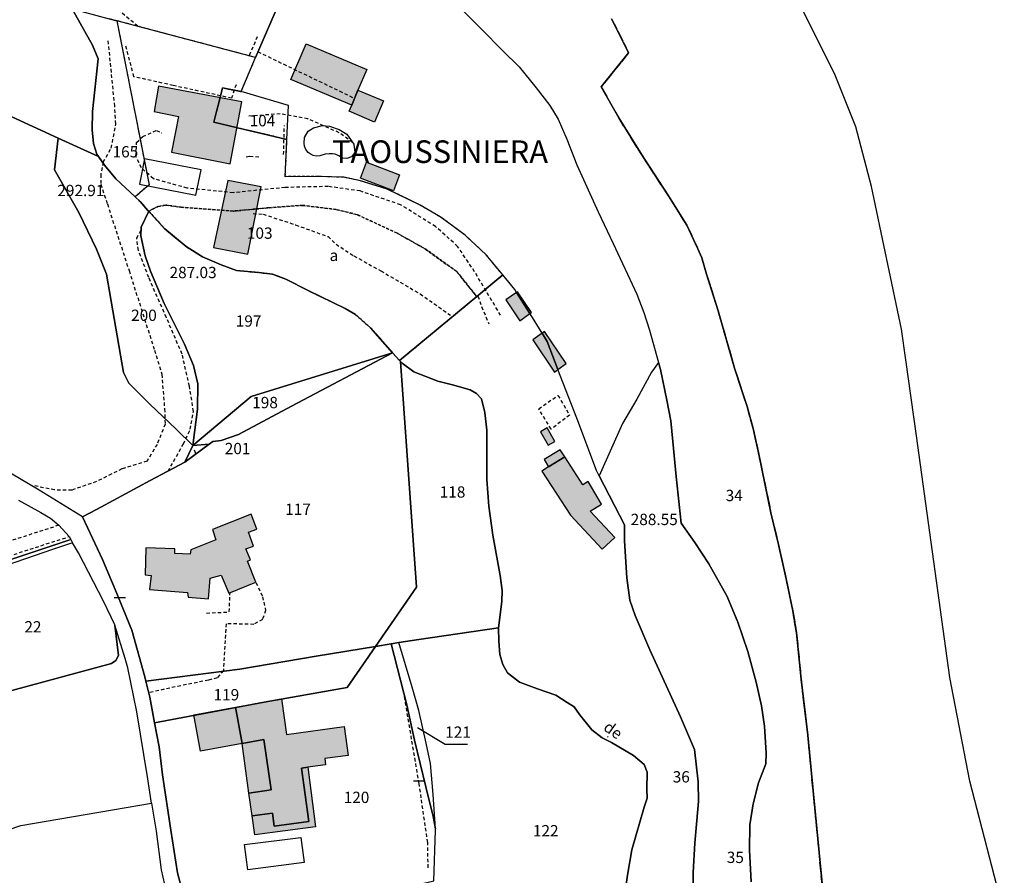
# Model space of a CAD drawing. Units: metres. Extents: x 1042002 to 1044954, y 6302650 to 6305686.
# Drawn here: x 1043802 to 1043976, y 6304696 to 6304847 of the extents above; entities that cross this region are included whole.
import ezdxf
from ezdxf.enums import TextEntityAlignment as Align

# ---------------------------------------------------------------- set-up
doc = ezdxf.new("R2010")
doc.units = ezdxf.units.M
for name, pattern in [('TOPO1', [1, 0.6, -0.4]), ('TOPO2', [2.4, 2, -0.4]), ('TOPO4', [0.8, 0.5, -0.3])]:
    doc.linetypes.add(name, pattern=pattern)
doc.layers.get('0').update_dxf_attribs({"color": 255, "linetype": 'CONTINUOUS'})
for name, color, linetype in [('ig_cad_bati_dur', 152, 'CONTINUOUS'), ('ig_cad_bati_dur_hach', 24, 'CONTINUOUS'), ('ig_cad_bati_leger', 215, 'CONTINUOUS'), ('ig_cad_bati_leger_hach', 243, 'CONTINUOUS'), ('ig_cad_cote_alti', 37, 'CONTINUOUS'), ('ig_cad_detail_lineaire', 252, 'TOPO1'), ('ig_cad_divers_texte', 8, 'CONTINUOUS'), ('ig_cad_fleche_de_rattachement', 3, 'CONTINUOUS'), ('ig_cad_lieudit', 7, 'ByLayer'), ('ig_cad_lieudit_texte', 210, 'CONTINUOUS'), ('ig_cad_mitoyennete', 230, 'CONTINUOUS'), ('ig_cad_parcel', 3, 'CONTINUOUS'), ('ig_cad_parcel_num', 3, 'CONTINUOUS'), ('ig_cad_piscine_etang_bassin', 4, 'CONTINUOUS'), ('ig_cad_section', 20, 'TOPO2'), ('ig_cad_sfisc', 2, 'TOPO4'), ('ig_cad_sfisc_texte', 2, 'CONTINUOUS')]:
    doc.layers.add(name, color=color, linetype=linetype)
doc.styles.add('Times New Roman', font='times.ttf')

# ---------------------------------------------------------------- blocks, each defined once
blk = doc.blocks.new('MUR_NON_MIT')
blk.add_line((-1, 0.5), (1, 0.5))

msp = doc.modelspace()

# ---------------------------------------------------------------- hatches: boundary and pattern name
at = {"layer": 'ig_cad_bati_dur_hach'}
for points in [[(1043852.17, 6304843.1), (1043862.9, 6304838.58), (1043861.36, 6304834.92), (1043860.25, 6304832.27), (1043849.51, 6304836.79)], [(1043826.07, 6304835.61), (1043825.31, 6304831.12), (1043829.62, 6304830.26), (1043828.34, 6304823.96), (1043838.76, 6304821.88), (1043840.8, 6304832.83)], [(1043895.09, 6304768.29), (1043893.86, 6304767.52), (1043898.95, 6304759.73), (1043904.55, 6304753.74), (1043906.8, 6304755.82), (1043902.46, 6304760.45), (1043904.42, 6304761.73), (1043902.1, 6304765.72), (1043901.13, 6304765.12), (1043897.94, 6304770.05)], [(1043842.46, 6304759.96), (1043835.63, 6304757.25), (1043836.2, 6304755.41), (1043831.81, 6304753.62), (1043831.69, 6304752.85), (1043828.93, 6304752.99), (1043828.93, 6304753.78), (1043823.85, 6304753.97), (1043823.68, 6304749.21), (1043824.75, 6304749.11), (1043824.46, 6304746.6), (1043831.19, 6304746.11), (1043831.3, 6304745.27), (1043834.91, 6304744.94), (1043835.2, 6304748.63), (1043837.15, 6304749.17), (1043838.52, 6304745.98), (1043843.27, 6304747.91), (1043841.84, 6304751.65), (1043842.33, 6304751.86), (1043841.54, 6304753.8), (1043842.88, 6304754.28), (1043842.02, 6304756.77), (1043843.47, 6304757.3)], [(1043839.7, 6304725.8), (1043847.81, 6304727.28), (1043848.69, 6304720.97), (1043858.89, 6304722.39), (1043859.6, 6304717.28), (1043855.48, 6304716.71), (1043855.63, 6304715.62), (1043852.47, 6304715.17), (1043851.37, 6304715.02), (1043852.68, 6304705.61), (1043846.52, 6304704.76), (1043846.21, 6304707.04), (1043842.65, 6304706.56), (1043842.06, 6304710.62), (1043846.03, 6304711.19), (1043844.73, 6304720.11), (1043840.86, 6304719.4)]]:
    msp.add_hatch(color=256, dxfattribs=at).paths.add_polyline_path(points)
at = {"layer": 'ig_cad_bati_leger_hach'}
for points in [[(1043861.36, 6304834.92), (1043865.86, 6304833.03), (1043864.27, 6304829.28), (1043859.78, 6304831.18), (1043860.25, 6304832.27)], [(1043862.89, 6304822.2), (1043868.71, 6304819.95), (1043867.62, 6304817.13), (1043861.81, 6304819.38)], [(1043838.34, 6304818.97), (1043835.8, 6304807.09), (1043841.9, 6304805.92), (1043844.25, 6304817.85)], [(1043889.97, 6304794.14), (1043891.77, 6304795.4), (1043889.43, 6304799.15), (1043887.5, 6304797.82)], [(1043892.05, 6304795.61), (1043889.56, 6304799.24), (1043889.43, 6304799.15), (1043891.77, 6304795.4)], [(1043896.73, 6304785.51), (1043894.82, 6304790.49), (1043893.93, 6304791.94), (1043892.27, 6304790.74), (1043896.1, 6304785.06)], [(1043896.73, 6304785.51), (1043898.22, 6304786.58), (1043894.36, 6304792.23), (1043893.93, 6304791.94), (1043894.82, 6304790.49)], [(1043896.19, 6304772.79), (1043894.86, 6304775.23), (1043893.66, 6304774.48), (1043895.01, 6304772.12)], [(1043895.09, 6304768.29), (1043897.94, 6304770.05), (1043897.13, 6304771.34), (1043894.3, 6304769.59)], [(1043832.31, 6304724.44), (1043839.7, 6304725.8), (1043840.86, 6304719.4), (1043833.48, 6304718.04)], [(1043840.86, 6304719.4), (1043844.73, 6304720.11), (1043846.03, 6304711.19), (1043842.06, 6304710.62)], [(1043842.65, 6304706.56), (1043846.21, 6304707.04), (1043846.52, 6304704.76), (1043852.68, 6304705.61), (1043851.37, 6304715.02), (1043852.47, 6304715.17), (1043853.84, 6304704.62), (1043843.1, 6304703.24)]]:
    msp.add_hatch(color=256, dxfattribs=at).paths.add_polyline_path(points)

# ---------------------------------------------------------------- linework, layer by layer
at = {"layer": 'ig_cad_bati_dur'}
for points in [[(1043852.17, 6304843.1), (1043862.9, 6304838.58), (1043861.36, 6304834.92), (1043860.25, 6304832.27), (1043849.51, 6304836.79)], [(1043826.07, 6304835.61), (1043825.31, 6304831.12), (1043829.62, 6304830.26), (1043828.34, 6304823.96), (1043838.76, 6304821.88), (1043840.8, 6304832.83)], [(1043895.09, 6304768.29), (1043893.86, 6304767.52), (1043898.95, 6304759.73), (1043904.55, 6304753.74), (1043906.8, 6304755.82), (1043902.46, 6304760.45), (1043904.42, 6304761.73), (1043902.1, 6304765.72), (1043901.13, 6304765.12), (1043897.94, 6304770.05)], [(1043842.46, 6304759.96), (1043835.63, 6304757.25), (1043836.2, 6304755.41), (1043831.81, 6304753.62), (1043831.69, 6304752.85), (1043828.93, 6304752.99), (1043828.93, 6304753.78), (1043823.85, 6304753.97), (1043823.68, 6304749.21), (1043824.75, 6304749.11), (1043824.46, 6304746.6), (1043831.19, 6304746.11), (1043831.3, 6304745.27), (1043834.91, 6304744.94), (1043835.2, 6304748.63), (1043837.15, 6304749.17), (1043838.52, 6304745.98), (1043843.27, 6304747.91), (1043841.84, 6304751.65), (1043842.33, 6304751.86), (1043841.54, 6304753.8), (1043842.88, 6304754.28), (1043842.02, 6304756.77), (1043843.47, 6304757.3)], [(1043839.7, 6304725.8), (1043847.81, 6304727.28), (1043848.69, 6304720.97), (1043858.89, 6304722.39), (1043859.6, 6304717.28), (1043855.48, 6304716.71), (1043855.63, 6304715.62), (1043852.47, 6304715.17), (1043851.37, 6304715.02), (1043852.68, 6304705.61), (1043846.52, 6304704.76), (1043846.21, 6304707.04), (1043842.65, 6304706.56), (1043842.06, 6304710.62), (1043846.03, 6304711.19), (1043844.73, 6304720.11), (1043840.86, 6304719.4)]]:
    msp.add_lwpolyline(points, close=True, dxfattribs=at)
at = {"layer": 'ig_cad_bati_leger'}
for points in [[(1043861.36, 6304834.92), (1043865.86, 6304833.03), (1043864.27, 6304829.28), (1043859.78, 6304831.18), (1043860.25, 6304832.27)], [(1043862.89, 6304822.2), (1043868.71, 6304819.95), (1043867.62, 6304817.13), (1043861.81, 6304819.38)], [(1043838.34, 6304818.97), (1043835.8, 6304807.09), (1043841.9, 6304805.92), (1043844.25, 6304817.85)], [(1043889.97, 6304794.14), (1043891.77, 6304795.4), (1043889.43, 6304799.15), (1043887.5, 6304797.82)], [(1043892.05, 6304795.61), (1043889.56, 6304799.24), (1043889.43, 6304799.15), (1043891.77, 6304795.4)], [(1043896.73, 6304785.51), (1043894.82, 6304790.49), (1043893.93, 6304791.94), (1043892.27, 6304790.74), (1043896.1, 6304785.06)], [(1043896.73, 6304785.51), (1043898.22, 6304786.58), (1043894.36, 6304792.23), (1043893.93, 6304791.94), (1043894.82, 6304790.49)], [(1043896.19, 6304772.79), (1043894.86, 6304775.23), (1043893.66, 6304774.48), (1043895.01, 6304772.12)], [(1043895.09, 6304768.29), (1043897.94, 6304770.05), (1043897.13, 6304771.34), (1043894.3, 6304769.59)], [(1043832.31, 6304724.44), (1043839.7, 6304725.8), (1043840.86, 6304719.4), (1043833.48, 6304718.04)], [(1043840.86, 6304719.4), (1043844.73, 6304720.11), (1043846.03, 6304711.19), (1043842.06, 6304710.62)], [(1043842.65, 6304706.56), (1043846.21, 6304707.04), (1043846.52, 6304704.76), (1043852.68, 6304705.61), (1043851.37, 6304715.02), (1043852.47, 6304715.17), (1043853.84, 6304704.62), (1043843.1, 6304703.24)]]:
    msp.add_lwpolyline(points, close=True, dxfattribs=at)
at = {"layer": 'ig_cad_detail_lineaire'}
for points in [[(1043822.42, 6304846.23), (1043818.31, 6304849.62), (1043817.12, 6304851.92), (1043814.44, 6304857.93)], [(1043816.3, 6304822.2), (1043817.72, 6304824.69), (1043818.51, 6304828.93), (1043818.32, 6304832.1), (1043817.18, 6304843.75)], [(1043843.54, 6304844.37), (1043842.1, 6304840.99)], [(1043839.78, 6304835.89), (1043839.01, 6304833.49), (1043828.68, 6304835.74), (1043821.71, 6304837.3), (1043820.23, 6304842.97)], [(1043860.46, 6304833.59), (1043843.74, 6304841.64)], [(1043860.42, 6304825.64), (1043858.03, 6304827.4), (1043852.49, 6304829.83), (1043847.6, 6304830.72), (1043842.05, 6304830.32)], [(1043886.59, 6304795.11), (1043882, 6304802.8), (1043878.99, 6304807.3), (1043875.09, 6304810.8), (1043868.9, 6304814.65), (1043861.73, 6304817.09), (1043856.08, 6304817.89), (1043848.45, 6304817.71), (1043839.3, 6304816.78), (1043831.13, 6304817.59), (1043825.16, 6304819.26), (1043823.04, 6304821.17), (1043822.08, 6304823.25), (1043822.2, 6304825.64), (1043823.3, 6304826.73), (1043825.7, 6304827.8), (1043826.67, 6304827.36)], [(1043848.2, 6304823.53), (1043848.34, 6304828.65)], [(1043841.56, 6304823.14), (1043842.22, 6304823.25), (1043844.18, 6304823.12)], [(1043816.3, 6304822.2), (1043815.84, 6304820.02), (1043815.84, 6304818.28), (1043817.02, 6304814.79), (1043820.86, 6304803), (1043825.36, 6304788.93), (1043826.64, 6304784.67), (1043827.14, 6304778.58), (1043827.24, 6304775.85), (1043825.81, 6304772.27), (1043824.04, 6304769.33), (1043819.57, 6304767.95), (1043815.1, 6304765.69), (1043810.73, 6304764.19), (1043807.69, 6304764.21), (1043803.88, 6304764.99)], [(1043842.82, 6304813.11), (1043844.56, 6304812.99), (1043850.31, 6304811.1), (1043856.07, 6304809.02), (1043857.48, 6304807.69), (1043860.63, 6304805.61), (1043865.4, 6304802.97), (1043872.35, 6304798.89), (1043877.99, 6304794.94)], [(1043827.76, 6304767.53), (1043830.49, 6304772.35), (1043831.7, 6304774.95), (1043832.26, 6304778.11), (1043831.53, 6304782.57), (1043830.25, 6304788.24), (1043827.46, 6304794.7), (1043824.34, 6304801.78), (1043822.52, 6304806.59), (1043822.21, 6304808.77), (1043822.98, 6304810.18)], [(1043882.58, 6304798.5), (1043883.22, 6304796.65), (1043884.51, 6304793.6)], [(1043896.74, 6304780.95), (1043898.79, 6304777.46), (1043895.52, 6304774.97), (1043893.36, 6304778.57)], [(1043893.36, 6304778.57), (1043896.74, 6304780.95)], [(1043808.44, 6304757.97), (1043744.77, 6304737.42)], [(1043746.57, 6304735.41), (1043781.48, 6304746.67), (1043810.24, 6304755.97)], [(1043843.31, 6304747.84), (1043844.48, 6304745.32), (1043845.02, 6304742.92), (1043844.46, 6304741.3), (1043842.93, 6304740.44), (1043838.04, 6304740.57), (1043837.55, 6304732.29), (1043836.45, 6304730.99), (1043834.92, 6304730.58), (1043829.04, 6304729.4), (1043824.25, 6304728.34)], [(1043834.56, 6304742.44), (1043838.59, 6304742.64), (1043838.72, 6304746.01)], [(1043873.77, 6304697.41), (1043873.69, 6304701.87), (1043872.18, 6304712.28), (1043869.44, 6304728.52)], [(1043905.64, 6304720.48), (1043905.48, 6304720.59)]]:
    msp.add_lwpolyline(points, dxfattribs=at)
at = {"layer": 'ig_cad_fleche_de_rattachement'}
for points in [[(1043832.35, 6304771.34), (1043832.66, 6304770.57)], [(1043871.9, 6304722.18), (1043876.78, 6304719.26), (1043880.75, 6304719.24)]]:
    msp.add_lwpolyline(points, dxfattribs=at)
at = {"layer": 'ig_cad_lieudit'}
for points in [[(1043830.92, 6304690.96), (1043829.45, 6304696.48), (1043828.25, 6304704.08), (1043826.79, 6304713.81), (1043826.16, 6304718.81), (1043825.37, 6304723.01), (1043824.52, 6304727.6), (1043823.83, 6304730.39), (1043823.64, 6304731.19), (1043821.33, 6304739.44), (1043818.43, 6304746.64), (1043816.17, 6304751.89), (1043812.65, 6304759.49), (1043815.07, 6304760.78), (1043815.86, 6304761.2), (1043824.62, 6304765.86), (1043830.75, 6304769.13), (1043835.03, 6304772.31), (1043835.66, 6304772.77), (1043837.17, 6304772.97), (1043840.24, 6304774.01), (1043849.61, 6304779.05), (1043867.47, 6304788.48), (1043867.49, 6304788.49), (1043863.58, 6304792.89), (1043860.93, 6304795.27), (1043859.1, 6304796.31), (1043852.53, 6304799.49), (1043848.61, 6304801.51), (1043846.26, 6304802.4), (1043843.81, 6304802.65), (1043839.85, 6304803.04), (1043837.14, 6304804.05), (1043833.84, 6304805.46), (1043830.96, 6304807.27), (1043827.17, 6304810.37), (1043824.33, 6304813.5), (1043824.2, 6304813.64), (1043822.81, 6304815.21), (1043821.92, 6304816.03), (1043818.52, 6304819.21), (1043816.54, 6304821.68), (1043815.16, 6304823.62), (1043814.54, 6304825.51), (1043814.31, 6304827.91), (1043814.39, 6304831.13), (1043815.39, 6304840.45), (1043814.4, 6304842.88), (1043810.84, 6304849.17)], [(1043810.84, 6304849.17), (1043814.4, 6304842.88), (1043815.39, 6304840.45), (1043814.39, 6304831.13), (1043814.31, 6304827.91), (1043814.54, 6304825.51), (1043815.16, 6304823.62), (1043816.54, 6304821.68), (1043818.52, 6304819.21), (1043821.92, 6304816.03), (1043822.81, 6304815.21), (1043824.2, 6304813.64), (1043824.33, 6304813.5), (1043827.17, 6304810.37), (1043830.96, 6304807.27), (1043833.84, 6304805.46), (1043837.14, 6304804.05), (1043839.85, 6304803.04), (1043843.81, 6304802.65), (1043846.26, 6304802.4), (1043848.61, 6304801.51), (1043852.53, 6304799.49), (1043859.1, 6304796.31), (1043860.93, 6304795.27), (1043863.58, 6304792.89), (1043867.49, 6304788.49), (1043867.47, 6304788.48), (1043849.61, 6304779.05), (1043840.24, 6304774.01), (1043837.17, 6304772.97), (1043835.66, 6304772.77), (1043835.03, 6304772.31), (1043830.75, 6304769.13), (1043824.62, 6304765.86), (1043815.86, 6304761.2), (1043815.07, 6304760.78), (1043812.65, 6304759.49), (1043816.17, 6304751.89), (1043818.43, 6304746.64), (1043821.33, 6304739.44), (1043823.64, 6304731.19), (1043823.83, 6304730.39), (1043840.45, 6304732.55), (1043853.94, 6304734.85), (1043864.48, 6304736.56), (1043867.25, 6304737), (1043868.57, 6304737.22), (1043872.15, 6304737.79), (1043886.24, 6304739.86), (1043886.28, 6304737.45), (1043886.48, 6304735.12), (1043886.99, 6304733.36), (1043887.83, 6304731.89), (1043889.93, 6304730.25), (1043893.13, 6304729.02), (1043896.34, 6304727.95), (1043898.38, 6304726.63), (1043899.6, 6304725.84), (1043900.57, 6304724.51), (1043902.72, 6304721.8), (1043904.59, 6304720.4), (1043906.22, 6304719.54), (1043910.11, 6304717.23), (1043912, 6304715.68), (1043912.53, 6304714.31), (1043912.49, 6304711.31), (1043912.51, 6304709.71), (1043912.02, 6304708.11), (1043909.82, 6304700.57), (1043909.05, 6304696.08), (1043908.47, 6304691.91)], [(1043943.76, 6304691.62), (1043941.87, 6304711.02), (1043940.93, 6304720.86), (1043940.01, 6304728.73), (1043939.72, 6304731.29), (1043938.97, 6304738.94), (1043938.27, 6304742.84), (1043937.13, 6304748.5), (1043935.75, 6304754.6), (1043934.43, 6304760.16), (1043932.34, 6304770.26), (1043931.35, 6304774.82), (1043930.19, 6304778.95), (1043929.27, 6304781.83), (1043928, 6304785.78), (1043925.08, 6304795.9), (1043923.05, 6304802.35), (1043922.17, 6304805.24), (1043921.49, 6304806.87), (1043919.56, 6304811.02), (1043916.28, 6304816.24), (1043911.99, 6304822.82), (1043909.61, 6304826.58), (1043907.53, 6304830.01), (1043904.39, 6304835.51), (1043909.25, 6304841.5), (1043906.24, 6304847.56)], [(1043906.24, 6304847.56), (1043909.25, 6304841.5), (1043904.39, 6304835.51), (1043907.53, 6304830.01), (1043909.61, 6304826.58), (1043911.99, 6304822.82), (1043916.28, 6304816.24), (1043919.56, 6304811.02), (1043921.49, 6304806.87), (1043922.17, 6304805.24), (1043923.05, 6304802.35), (1043925.08, 6304795.9), (1043928, 6304785.78), (1043929.27, 6304781.83), (1043930.19, 6304778.95), (1043931.35, 6304774.82), (1043932.34, 6304770.26), (1043934.43, 6304760.16), (1043935.75, 6304754.6), (1043937.13, 6304748.5), (1043938.27, 6304742.84), (1043938.97, 6304738.94), (1043939.72, 6304731.29), (1043940.01, 6304728.73), (1043940.93, 6304720.86), (1043941.87, 6304711.02), (1043943.76, 6304691.62)], [(1043908.47, 6304691.91), (1043909.05, 6304696.08), (1043909.82, 6304700.57), (1043912.02, 6304708.11), (1043912.51, 6304709.71), (1043912.49, 6304711.31), (1043912.53, 6304714.31), (1043912, 6304715.68), (1043910.11, 6304717.23), (1043906.22, 6304719.54), (1043904.59, 6304720.4), (1043902.72, 6304721.8), (1043900.57, 6304724.51), (1043899.6, 6304725.84), (1043898.38, 6304726.63), (1043896.34, 6304727.95), (1043893.13, 6304729.02), (1043889.93, 6304730.25), (1043887.83, 6304731.89), (1043886.99, 6304733.36), (1043886.48, 6304735.12), (1043886.28, 6304737.45), (1043886.24, 6304739.86), (1043872.15, 6304737.79), (1043868.57, 6304737.22), (1043867.25, 6304737), (1043864.48, 6304736.56), (1043853.94, 6304734.85), (1043840.45, 6304732.55), (1043823.83, 6304730.39), (1043824.52, 6304727.6), (1043825.37, 6304723.01), (1043826.16, 6304718.81), (1043826.79, 6304713.81), (1043828.25, 6304704.08), (1043829.45, 6304696.48), (1043830.92, 6304690.96)]]:
    msp.add_lwpolyline(points, dxfattribs=at)
at = {"layer": 'ig_cad_parcel'}
for points in [[(1043975.71, 6304689.28), (1043969.63, 6304712.73), (1043966.05, 6304731.07), (1043960.2, 6304773.78), (1043958.29, 6304787.22), (1043957.55, 6304792.66), (1043952.23, 6304817.86), (1043949.42, 6304828.42), (1043945.67, 6304837.87), (1043931.88, 6304865.37), (1043910.02, 6304909.11), (1043894.69, 6304939.91), (1043892.71, 6304951.46), (1043888.55, 6304980.8), (1043886.96, 6304989.1), (1043878.76, 6305023.11), (1043873.22, 6305044.11), (1043870.74, 6305052.8), (1043868.07, 6305062.54), (1043854.06, 6305100.23)], [(1043975.71, 6304689.28), (1043969.63, 6304712.73), (1043966.05, 6304731.07), (1043960.2, 6304773.78), (1043958.29, 6304787.22), (1043957.55, 6304792.66), (1043952.23, 6304817.86), (1043949.42, 6304828.42), (1043945.67, 6304837.87), (1043931.88, 6304865.37), (1043910.02, 6304909.11), (1043894.69, 6304939.91), (1043892.71, 6304951.46), (1043888.55, 6304980.8), (1043886.96, 6304989.1), (1043878.76, 6305023.11), (1043873.22, 6305044.11), (1043870.74, 6305052.8), (1043868.07, 6305062.54), (1043854.06, 6305100.23)], [(1043852.3, 6304861.74), (1043845.93, 6304846.94), (1043843.24, 6304840.68), (1043818.7, 6304847.2), (1043817.36, 6304847.56)], [(1043877.78, 6304851.19), (1043883.24, 6304845.71), (1043886.94, 6304841.91), (1043889.85, 6304839.02), (1043892.86, 6304835.35), (1043895.32, 6304832.18), (1043896.76, 6304829.77), (1043898.33, 6304826.25), (1043900.08, 6304821.73), (1043903.84, 6304813.38), (1043906.48, 6304807.79), (1043910.68, 6304798.82), (1043911.93, 6304795.6), (1043912.91, 6304792.45), (1043914.51, 6304786.75), (1043913.28, 6304785.03), (1043910.68, 6304780.29), (1043908.18, 6304775.98), (1043904.05, 6304766.74), (1043903.58, 6304767.67), (1043900.06, 6304776.92), (1043896.73, 6304785.51), (1043894.82, 6304790.49), (1043893.93, 6304791.94), (1043892.22, 6304794.7), (1043891.77, 6304795.4), (1043889.43, 6304799.15), (1043889.11, 6304799.68), (1043886.97, 6304802.25), (1043884.03, 6304805.81), (1043880.34, 6304809.25), (1043875.88, 6304812.51), (1043872.37, 6304814.58), (1043866.54, 6304817.43), (1043861.83, 6304818.88), (1043858.85, 6304819.51), (1043854.36, 6304819.65), (1043848.49, 6304819.62), (1043848.8, 6304826.21), (1043849.07, 6304832.22), (1043840.67, 6304834.67), (1043843.24, 6304840.68), (1043845.93, 6304846.94), (1043852.3, 6304861.74)], [(1043877.78, 6304851.19), (1043883.24, 6304845.71), (1043886.94, 6304841.91), (1043889.85, 6304839.02), (1043892.86, 6304835.35), (1043895.32, 6304832.18), (1043896.76, 6304829.77), (1043898.33, 6304826.25), (1043900.08, 6304821.73), (1043903.84, 6304813.38), (1043906.48, 6304807.79), (1043910.68, 6304798.82), (1043911.93, 6304795.6), (1043912.91, 6304792.45), (1043914.51, 6304786.75), (1043914.86, 6304785.5), (1043916.01, 6304780.11), (1043916.74, 6304776.43), (1043917.06, 6304772.8), (1043917.68, 6304766.61), (1043918.54, 6304758.35), (1043920.95, 6304754.94), (1043923.44, 6304751.18), (1043926.68, 6304745.35), (1043928.56, 6304740.85), (1043930.32, 6304735.64), (1043931.8, 6304730.24), (1043932.74, 6304726.05), (1043933.26, 6304722.44), (1043933.59, 6304717.66), (1043933.5, 6304715.8), (1043932.24, 6304712.42), (1043931.25, 6304708.73), (1043930.71, 6304704.99), (1043930.65, 6304700.5), (1043930.92, 6304694.89)], [(1043810.84, 6304849.17), (1043814.4, 6304842.88), (1043815.39, 6304840.45), (1043814.39, 6304831.13), (1043814.31, 6304827.91), (1043814.54, 6304825.51), (1043815.16, 6304823.62), (1043815.48, 6304823.19), (1043808.34, 6304826.45), (1043785.07, 6304837.08)], [(1043943.76, 6304691.62), (1043941.87, 6304711.02), (1043940.93, 6304720.86), (1043940.01, 6304728.73), (1043939.72, 6304731.29), (1043938.97, 6304738.94), (1043938.27, 6304742.84), (1043937.13, 6304748.5), (1043935.75, 6304754.6), (1043934.43, 6304760.16), (1043932.34, 6304770.26), (1043931.35, 6304774.82), (1043930.19, 6304778.95), (1043929.27, 6304781.83), (1043928, 6304785.78), (1043925.08, 6304795.9), (1043923.05, 6304802.35), (1043922.17, 6304805.24), (1043921.49, 6304806.87), (1043919.56, 6304811.02), (1043916.28, 6304816.24), (1043911.99, 6304822.82), (1043909.61, 6304826.58), (1043907.53, 6304830.01), (1043904.39, 6304835.51), (1043909.25, 6304841.5), (1043906.24, 6304847.56)], [(1043906.24, 6304847.56), (1043909.25, 6304841.5), (1043904.39, 6304835.51), (1043907.53, 6304830.01), (1043909.61, 6304826.58), (1043911.99, 6304822.82), (1043916.28, 6304816.24), (1043919.56, 6304811.02), (1043921.49, 6304806.87), (1043922.17, 6304805.24), (1043923.05, 6304802.35), (1043925.08, 6304795.9), (1043928, 6304785.78), (1043929.27, 6304781.83), (1043930.19, 6304778.95), (1043931.35, 6304774.82), (1043932.34, 6304770.26), (1043934.43, 6304760.16), (1043935.75, 6304754.6), (1043937.13, 6304748.5), (1043938.27, 6304742.84), (1043938.97, 6304738.94), (1043939.72, 6304731.29), (1043940.01, 6304728.73), (1043940.93, 6304720.86), (1043941.87, 6304711.02), (1043943.76, 6304691.62)], [(1043785.07, 6304837.08), (1043808.34, 6304826.45), (1043807.68, 6304820.82), (1043811.98, 6304813.28), (1043815.08, 6304806.8), (1043816.88, 6304802.37), (1043819.9, 6304784.98), (1043820.8, 6304783.11), (1043824.52, 6304779.38), (1043829.22, 6304774.97), (1043832.13, 6304772.06), (1043830.75, 6304769.13), (1043824.62, 6304765.86), (1043815.86, 6304761.2), (1043815.07, 6304760.78), (1043812.65, 6304759.49), (1043804.98, 6304764.2), (1043799.88, 6304767.2)], [(1043920.69, 6304693.29), (1043920.66, 6304696.56), (1043920.95, 6304701.77), (1043921.6, 6304709.13), (1043921.56, 6304712.58), (1043920.88, 6304718.34), (1043918.43, 6304724.1), (1043912.99, 6304735.97), (1043910.43, 6304742.03), (1043909.45, 6304744.75), (1043908.9, 6304748.65), (1043908.53, 6304755.2), (1043908.51, 6304758.02), (1043904.05, 6304766.74), (1043903.58, 6304767.67), (1043900.06, 6304776.92), (1043896.73, 6304785.51), (1043894.82, 6304790.49), (1043893.93, 6304791.94), (1043892.22, 6304794.7), (1043891.77, 6304795.4), (1043889.43, 6304799.15), (1043889.11, 6304799.68), (1043886.97, 6304802.25), (1043882.36, 6304798.43), (1043868.72, 6304787.12), (1043868.87, 6304786.95), (1043869.18, 6304786.62), (1043871.26, 6304785.12), (1043875.46, 6304783.46), (1043878.06, 6304782.83), (1043881.18, 6304781.91), (1043882.33, 6304781.29), (1043883.23, 6304780.31), (1043883.82, 6304777.89), (1043884.15, 6304774.8), (1043884.15, 6304770.1), (1043884.18, 6304766.07), (1043884.52, 6304761.33), (1043885.21, 6304756.25), (1043886.5, 6304749.07), (1043886.88, 6304746.44), (1043886.81, 6304744.47), (1043886.24, 6304739.86), (1043886.28, 6304737.45), (1043886.48, 6304735.12), (1043886.99, 6304733.36), (1043887.83, 6304731.89), (1043889.93, 6304730.25), (1043893.13, 6304729.02), (1043896.34, 6304727.95), (1043898.38, 6304726.63), (1043899.6, 6304725.84), (1043900.57, 6304724.51), (1043902.72, 6304721.8), (1043904.59, 6304720.4), (1043906.22, 6304719.54), (1043910.11, 6304717.23), (1043912, 6304715.68), (1043912.53, 6304714.31), (1043912.49, 6304711.31), (1043912.51, 6304709.71), (1043912.02, 6304708.11), (1043909.82, 6304700.57), (1043909.05, 6304696.08), (1043908.47, 6304691.91)], [(1043930.92, 6304694.89), (1043930.65, 6304700.5), (1043930.71, 6304704.99), (1043931.25, 6304708.73), (1043932.24, 6304712.42), (1043933.5, 6304715.8), (1043933.59, 6304717.66), (1043933.26, 6304722.44), (1043932.74, 6304726.05), (1043931.8, 6304730.24), (1043930.32, 6304735.64), (1043928.56, 6304740.85), (1043926.68, 6304745.35), (1043923.44, 6304751.18), (1043920.95, 6304754.94), (1043918.54, 6304758.35), (1043917.68, 6304766.61), (1043917.06, 6304772.8), (1043916.74, 6304776.43), (1043916.01, 6304780.11), (1043914.86, 6304785.5), (1043914.51, 6304786.75), (1043913.28, 6304785.03), (1043910.68, 6304780.29), (1043908.18, 6304775.98), (1043904.05, 6304766.74), (1043908.51, 6304758.02), (1043908.53, 6304755.2), (1043908.9, 6304748.65), (1043909.45, 6304744.75), (1043910.43, 6304742.03), (1043912.99, 6304735.97), (1043918.43, 6304724.1), (1043920.88, 6304718.34), (1043921.56, 6304712.58), (1043921.6, 6304709.13), (1043920.95, 6304701.77), (1043920.66, 6304696.56), (1043920.69, 6304693.29)], [(1043801.27, 6304762.43), (1043805.25, 6304760.23), (1043806.97, 6304759.25), (1043808.44, 6304757.97), (1043810.24, 6304755.97), (1043810.54, 6304755.46), (1043780.3, 6304745.36)], [(1043780.3, 6304745.36), (1043810.54, 6304755.46), (1043810.87, 6304754.88), (1043807.11, 6304753.6), (1043805.96, 6304753.2), (1043800.66, 6304751.39)], [(1043874.76, 6304695.11), (1043875.1, 6304704.03), (1043875.06, 6304704.26), (1043874.68, 6304710.34), (1043874.18, 6304715.83), (1043873.44, 6304719.45), (1043872.14, 6304725.22), (1043870.95, 6304729.36), (1043868.57, 6304737.22), (1043872.15, 6304737.79), (1043886.24, 6304739.86), (1043886.28, 6304737.45), (1043886.48, 6304735.12), (1043886.99, 6304733.36), (1043887.83, 6304731.89), (1043889.93, 6304730.25), (1043893.13, 6304729.02), (1043896.34, 6304727.95), (1043898.38, 6304726.63), (1043899.6, 6304725.84), (1043900.57, 6304724.51), (1043902.72, 6304721.8), (1043904.59, 6304720.4), (1043906.22, 6304719.54), (1043910.11, 6304717.23), (1043912, 6304715.68), (1043912.53, 6304714.31), (1043912.49, 6304711.31), (1043912.51, 6304709.71), (1043912.02, 6304708.11), (1043909.82, 6304700.57), (1043909.05, 6304696.08), (1043908.47, 6304691.91)], [(1043786.13, 6304699.59), (1043801.73, 6304704.9), (1043824.85, 6304708.84), (1043825.63, 6304703.88), (1043826.53, 6304697.06), (1043827.12, 6304694.47), (1043828.31, 6304690.22), (1043830.44, 6304683.03), (1043833.22, 6304673.83), (1043836.54, 6304662.58), (1043839.19, 6304653.78), (1043835.74, 6304653.21), (1043823.76, 6304651.45), (1043812.77, 6304650.46), (1043801.01, 6304649.7)]]:
    msp.add_lwpolyline(points, dxfattribs=at)
for points in [[(1043818.52, 6304819.21), (1043816.54, 6304821.68), (1043815.48, 6304823.19), (1043815.16, 6304823.62), (1043814.54, 6304825.51), (1043814.31, 6304827.91), (1043814.39, 6304831.13), (1043815.39, 6304840.45), (1043814.4, 6304842.88), (1043810.84, 6304849.17), (1043810.79, 6304849.3), (1043817.36, 6304847.56), (1043818.7, 6304847.2), (1043824.4, 6304818.18), (1043821.92, 6304816.03)], [(1043821.92, 6304816.03), (1043822.81, 6304815.21), (1043824.2, 6304813.64), (1043824.33, 6304813.5), (1043827.17, 6304810.37), (1043830.96, 6304807.27), (1043833.84, 6304805.46), (1043837.14, 6304804.05), (1043839.85, 6304803.04), (1043843.81, 6304802.65), (1043846.26, 6304802.4), (1043848.61, 6304801.51), (1043852.53, 6304799.49), (1043859.1, 6304796.31), (1043860.93, 6304795.27), (1043863.58, 6304792.89), (1043867.47, 6304788.48), (1043868.72, 6304787.12), (1043882.36, 6304798.43), (1043886.97, 6304802.25), (1043884.03, 6304805.81), (1043880.34, 6304809.25), (1043875.88, 6304812.51), (1043872.37, 6304814.58), (1043866.54, 6304817.43), (1043861.83, 6304818.88), (1043858.85, 6304819.51), (1043854.36, 6304819.65), (1043848.49, 6304819.62), (1043848.8, 6304826.21), (1043839.8, 6304828.31), (1043835.88, 6304829.23), (1043836.35, 6304831.14), (1043836.74, 6304832.66), (1043837.42, 6304835.31), (1043840.67, 6304834.67), (1043843.24, 6304840.68), (1043818.7, 6304847.2), (1043824.4, 6304818.18)], [(1043848.8, 6304826.21), (1043849.07, 6304832.22), (1043840.67, 6304834.67), (1043837.42, 6304835.31), (1043836.74, 6304832.66), (1043836.35, 6304831.14), (1043835.88, 6304829.23), (1043839.8, 6304828.31)], [(1043808.34, 6304826.45), (1043815.48, 6304823.19), (1043816.54, 6304821.68), (1043818.52, 6304819.21), (1043821.92, 6304816.03), (1043822.81, 6304815.21), (1043824.2, 6304813.64), (1043824.33, 6304813.5), (1043822.99, 6304810.68), (1043822.97, 6304809.14), (1043823.68, 6304805.63), (1043824.66, 6304802.88), (1043827.06, 6304797.18), (1043830.67, 6304790), (1043832.28, 6304786.24), (1043833.04, 6304782.97), (1043832.98, 6304778.5), (1043832.13, 6304772.06), (1043829.22, 6304774.97), (1043824.52, 6304779.38), (1043820.8, 6304783.11), (1043819.9, 6304784.98), (1043816.88, 6304802.37), (1043815.08, 6304806.8), (1043811.98, 6304813.28), (1043807.68, 6304820.82)], [(1043832.13, 6304772.06), (1043832.98, 6304778.5), (1043833.04, 6304782.97), (1043832.28, 6304786.24), (1043830.67, 6304790), (1043827.06, 6304797.18), (1043824.66, 6304802.88), (1043823.68, 6304805.63), (1043822.97, 6304809.14), (1043822.99, 6304810.68), (1043824.33, 6304813.5), (1043827.17, 6304810.37), (1043830.96, 6304807.27), (1043833.84, 6304805.46), (1043837.14, 6304804.05), (1043839.85, 6304803.04), (1043843.81, 6304802.65), (1043846.26, 6304802.4), (1043848.61, 6304801.51), (1043852.53, 6304799.49), (1043859.1, 6304796.31), (1043860.93, 6304795.27), (1043863.58, 6304792.89), (1043867.47, 6304788.48), (1043842.47, 6304780.77)], [(1043835.03, 6304772.31), (1043830.75, 6304769.13), (1043824.62, 6304765.86), (1043815.86, 6304761.2), (1043815.07, 6304760.78), (1043812.65, 6304759.49), (1043816.17, 6304751.89), (1043818.43, 6304746.64), (1043821.33, 6304739.44), (1043823.64, 6304731.19), (1043823.83, 6304730.39), (1043840.45, 6304732.55), (1043853.94, 6304734.85), (1043864.48, 6304736.56), (1043871.74, 6304747.02), (1043868.87, 6304786.95), (1043868.72, 6304787.12), (1043867.47, 6304788.48), (1043849.61, 6304779.05), (1043840.24, 6304774.01), (1043837.17, 6304772.97), (1043835.66, 6304772.77)], [(1043867.47, 6304788.48), (1043849.61, 6304779.05), (1043840.24, 6304774.01), (1043837.17, 6304772.97), (1043835.66, 6304772.77), (1043835.03, 6304772.31), (1043832.13, 6304772.06), (1043842.47, 6304780.77)], [(1043868.87, 6304786.95), (1043871.74, 6304747.02), (1043864.48, 6304736.56), (1043867.25, 6304737), (1043868.57, 6304737.22), (1043872.15, 6304737.79), (1043886.24, 6304739.86), (1043886.81, 6304744.47), (1043886.88, 6304746.44), (1043886.5, 6304749.07), (1043885.21, 6304756.25), (1043884.52, 6304761.33), (1043884.18, 6304766.07), (1043884.15, 6304770.1), (1043884.15, 6304774.8), (1043883.82, 6304777.89), (1043883.23, 6304780.31), (1043882.33, 6304781.29), (1043881.18, 6304781.91), (1043878.06, 6304782.83), (1043875.46, 6304783.46), (1043871.26, 6304785.12), (1043869.18, 6304786.62)], [(1043832.13, 6304772.06), (1043835.03, 6304772.31), (1043830.75, 6304769.13)], [(1043810.87, 6304754.88), (1043807.11, 6304753.6), (1043805.96, 6304753.2), (1043800.66, 6304751.39), (1043793.62, 6304749.01), (1043781.36, 6304744.77), (1043778.13, 6304743.4), (1043779.81, 6304735.79), (1043782.43, 6304724), (1043817.78, 6304733.53), (1043818.53, 6304734.04), (1043819, 6304734.92), (1043818.35, 6304740.29), (1043818.32, 6304740.39), (1043816.32, 6304744.53), (1043811.9, 6304753.1)], [(1043731.2, 6304723.17), (1043734.26, 6304714.71), (1043735, 6304712.71), (1043741.97, 6304693.61), (1043773.03, 6304697.33), (1043782.56, 6304698.49), (1043786.13, 6304699.59), (1043801.73, 6304704.9), (1043824.85, 6304708.84), (1043824.12, 6304713.5), (1043822.21, 6304724.98), (1043820.67, 6304732.78), (1043820.18, 6304734.4), (1043818.35, 6304740.29), (1043819, 6304734.92), (1043818.53, 6304734.04), (1043817.78, 6304733.53), (1043782.43, 6304724), (1043779.81, 6304735.79), (1043756.89, 6304730.2), (1043756.2, 6304730.02), (1043749.66, 6304728.29), (1043747.76, 6304727.77), (1043741.58, 6304726.14)], [(1043864.48, 6304736.56), (1043859.44, 6304729.31), (1043844.76, 6304726.66), (1043825.37, 6304723.01), (1043826.16, 6304718.81), (1043826.79, 6304713.81), (1043828.25, 6304704.08), (1043829.45, 6304696.48), (1043830.92, 6304690.96), (1043832.66, 6304685.15), (1043874.76, 6304695.11), (1043875.1, 6304704.03), (1043875.06, 6304704.26), (1043874.66, 6304706.46), (1043873.36, 6304711.71), (1043871.38, 6304719.98), (1043869.99, 6304726.19), (1043867.25, 6304737)], [(1043875.06, 6304704.26), (1043874.68, 6304710.34), (1043874.18, 6304715.83), (1043873.44, 6304719.45), (1043872.14, 6304725.22), (1043870.95, 6304729.36), (1043868.57, 6304737.22), (1043867.25, 6304737), (1043869.99, 6304726.19), (1043871.38, 6304719.98), (1043873.36, 6304711.71), (1043874.66, 6304706.46)], [(1043864.48, 6304736.56), (1043853.94, 6304734.85), (1043840.45, 6304732.55), (1043823.83, 6304730.39), (1043824.52, 6304727.6), (1043825.37, 6304723.01), (1043844.76, 6304726.66), (1043859.44, 6304729.31)]]:
    msp.add_lwpolyline(points, close=True, dxfattribs=at)
at = {"layer": 'ig_cad_piscine_etang_bassin'}
for points in [[(1043851.83, 6304825.52), (1043851.89, 6304826.52), (1043852.52, 6304827.64), (1043853.52, 6304828.28), (1043855.09, 6304828.66), (1043856.34, 6304828.57), (1043858.05, 6304827.96), (1043859.41, 6304827.11), (1043860.61, 6304825.34), (1043860.83, 6304823.9), (1043860.23, 6304823.13), (1043859.41, 6304822.81), (1043858.61, 6304822.89), (1043857.96, 6304823.28), (1043857.33, 6304823.61), (1043856.84, 6304823.68), (1043856.29, 6304823.68), (1043855.58, 6304823.59), (1043854.64, 6304823.29), (1043853.94, 6304823.26), (1043853.42, 6304823.38), (1043853.07, 6304823.54), (1043852.56, 6304823.92), (1043852.16, 6304824.42), (1043851.91, 6304825.01)], [(1043823.6, 6304822.77), (1043822.69, 6304818.28), (1043832.7, 6304816.32), (1043833.61, 6304820.82)], [(1043841.31, 6304701.49), (1043851.23, 6304702.78), (1043851.82, 6304698.32), (1043841.9, 6304697.03)]]:
    msp.add_lwpolyline(points, close=True, dxfattribs=at)
at = {"layer": 'ig_cad_section'}
for points in [[(1043943.76, 6304691.62), (1043941.87, 6304711.02), (1043940.93, 6304720.86), (1043940.01, 6304728.73), (1043939.72, 6304731.29), (1043938.97, 6304738.94), (1043938.27, 6304742.84), (1043937.13, 6304748.5), (1043935.75, 6304754.6), (1043934.43, 6304760.16), (1043932.34, 6304770.26), (1043931.35, 6304774.82), (1043930.19, 6304778.95), (1043929.27, 6304781.83), (1043928, 6304785.78), (1043925.08, 6304795.9), (1043923.05, 6304802.35), (1043922.17, 6304805.24), (1043921.49, 6304806.87), (1043919.56, 6304811.02), (1043916.28, 6304816.24), (1043911.99, 6304822.82), (1043909.61, 6304826.58), (1043907.53, 6304830.01), (1043904.39, 6304835.51), (1043909.25, 6304841.5), (1043906.24, 6304847.56)], [(1043906.24, 6304847.56), (1043909.25, 6304841.5), (1043904.39, 6304835.51), (1043907.53, 6304830.01), (1043909.61, 6304826.58), (1043911.99, 6304822.82), (1043916.28, 6304816.24), (1043919.56, 6304811.02), (1043921.49, 6304806.87), (1043922.17, 6304805.24), (1043923.05, 6304802.35), (1043925.08, 6304795.9), (1043928, 6304785.78), (1043929.27, 6304781.83), (1043930.19, 6304778.95), (1043931.35, 6304774.82), (1043932.34, 6304770.26), (1043934.43, 6304760.16), (1043935.75, 6304754.6), (1043937.13, 6304748.5), (1043938.27, 6304742.84), (1043938.97, 6304738.94), (1043939.72, 6304731.29), (1043940.01, 6304728.73), (1043940.93, 6304720.86), (1043941.87, 6304711.02), (1043943.76, 6304691.62)]]:
    msp.add_lwpolyline(points, dxfattribs=at)
at = {"layer": 'ig_cad_sfisc'}
for points in [[(1043836.35, 6304831.14), (1043836.74, 6304832.66), (1043837.42, 6304835.31), (1043840.59, 6304834.69), (1043840.67, 6304834.67), (1043843.24, 6304840.68), (1043818.7, 6304847.2), (1043824.4, 6304818.18), (1043821.92, 6304816.03), (1043822.81, 6304815.21), (1043824.2, 6304813.64), (1043824.33, 6304813.5), (1043825.95, 6304814.34), (1043827.37, 6304814.6), (1043829.99, 6304814.23), (1043839.36, 6304813.53), (1043845.67, 6304814.13), (1043851.56, 6304814.55), (1043857.49, 6304813.82), (1043861.24, 6304812.89), (1043868.32, 6304809.62), (1043873.33, 6304806.8), (1043878.8, 6304802.87), (1043882.36, 6304798.43), (1043886.97, 6304802.25), (1043884.03, 6304805.81), (1043880.34, 6304809.25), (1043875.88, 6304812.51), (1043872.37, 6304814.58), (1043866.54, 6304817.43), (1043861.83, 6304818.88), (1043858.85, 6304819.51), (1043854.36, 6304819.65), (1043848.49, 6304819.62), (1043848.8, 6304826.21), (1043839.8, 6304828.31), (1043835.88, 6304829.23)], [(1043824.33, 6304813.5), (1043827.17, 6304810.37), (1043830.96, 6304807.27), (1043833.84, 6304805.46), (1043837.14, 6304804.05), (1043839.85, 6304803.04), (1043843.81, 6304802.65), (1043846.26, 6304802.4), (1043848.61, 6304801.51), (1043852.53, 6304799.49), (1043859.1, 6304796.31), (1043860.93, 6304795.27), (1043863.58, 6304792.89), (1043867.49, 6304788.49), (1043867.47, 6304788.48), (1043868.72, 6304787.12), (1043882.36, 6304798.43), (1043878.8, 6304802.87), (1043873.33, 6304806.8), (1043868.32, 6304809.62), (1043861.24, 6304812.89), (1043857.49, 6304813.82), (1043851.56, 6304814.55), (1043845.67, 6304814.13), (1043839.36, 6304813.53), (1043829.99, 6304814.23), (1043827.37, 6304814.6), (1043825.95, 6304814.34)]]:
    msp.add_lwpolyline(points, close=True, dxfattribs=at)

# ---------------------------------------------------------------- block references
at = {"layer": 'ig_cad_mitoyennete'}
for p in [(1043819.22, 6304744.68), (1043872.18, 6304712.28)]:
    msp.add_blockref('MUR_NON_MIT', p, dxfattribs=at)

# ---------------------------------------------------------------- texts
at = {"layer": 'ig_cad_cote_alti', "style": 'Times New Roman'}
for s, p in [('292.91', (1043808.17, 6304815.55)), ('287.03', (1043828.02, 6304801.05)), ('288.55', (1043909.61, 6304757.38))]:
    msp.add_text(s, height=2, dxfattribs=at).set_placement(p, align=Align.BOTTOM_LEFT)
at = {"layer": 'ig_cad_divers_texte', "style": 'Times New Roman'}
msp.add_text('de', height=2, rotation=324.5, dxfattribs=at).set_placement((1043904.26, 6304721.36), align=Align.BOTTOM_LEFT)
at = {"layer": 'ig_cad_lieudit_texte', "style": 'Times New Roman'}
msp.add_text('TAOUSSINIERA', height=4, dxfattribs=at).set_placement((1043856.77, 6304820.79), align=Align.BOTTOM_LEFT)
at = {"layer": 'ig_cad_parcel_num', "style": 'Times New Roman'}
for s, p in [('104', (1043842.19, 6304827.9)), ('165', (1043817.94, 6304822.4)), ('103', (1043841.71, 6304808.01)), ('200', (1043821.22, 6304793.48)), ('197', (1043839.74, 6304792.47)), ('198', (1043842.65, 6304778.05)), ('201', (1043837.79, 6304769.92)), ('118', (1043875.82, 6304762.23)), ('34', (1043926.41, 6304761.62)), ('117', (1043848.48, 6304759.18)), ('22', (1043802.34, 6304738.39)), ('119', (1043835.81, 6304726.38)), ('121', (1043876.79, 6304719.76)), ('36', (1043917.04, 6304711.86)), ('120', (1043858.83, 6304708.23)), ('122', (1043892.31, 6304702.33)), ('35', (1043926.61, 6304697.62))]:
    msp.add_text(s, height=2, dxfattribs=at).set_placement(p, align=Align.BOTTOM_LEFT)
at = {"layer": 'ig_cad_sfisc_texte', "style": 'Times New Roman'}
msp.add_text('a', height=2, dxfattribs=at).set_placement((1043856.33, 6304804.08), align=Align.BOTTOM_LEFT)

doc.saveas('drawing.dxf')
